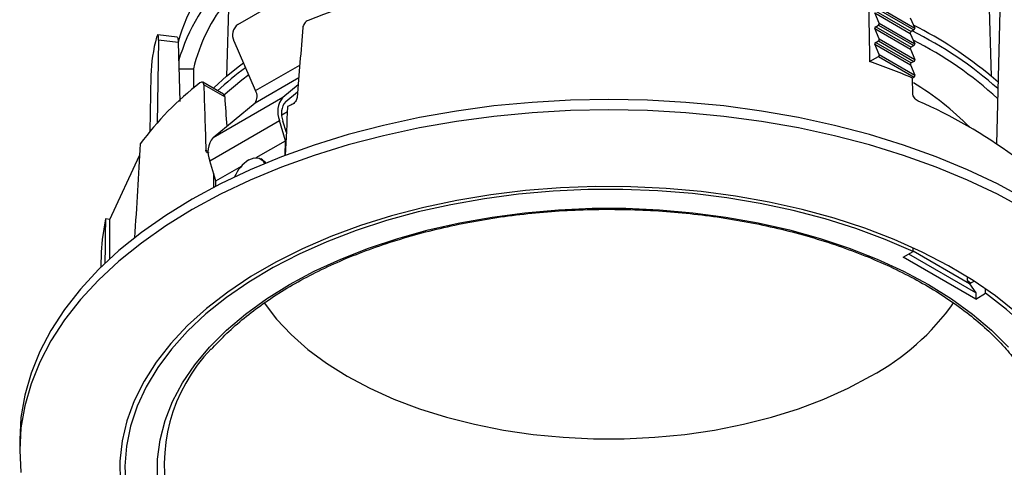
# Model space of a CAD drawing. Extents: x -974 to 3469, y -15390 to -2072.
# Drawn here: x 3410 to 3449, y -15359 to -15342 of the extents above; entities that cross this region are included whole.
import ezdxf

# ---------------------------------------------------------------- set-up
doc = ezdxf.new("R2010")
doc.units = 0
doc.header["$LTSCALE"] = 5
doc.header["$MEASUREMENT"] = 0
doc.layers.add('姿図', color=8, linetype='CONTINUOUS')

msp = doc.modelspace()

# ---------------------------------------------------------------- linework, layer by layer
at = {"layer": '姿図'}
for p, q in [((3448.695, -15333.313), (3448.362, -15346.418)), ((3418.47, -15338.448), (3418.312, -15343.781)), ((3447.999, -15338.448), (3448.157, -15343.781)), ((3418.756, -15341.755), (3420.771, -15340.591)), ((3443.647, -15341.233), (3445.03, -15342.032)), ((3443.753, -15341.172), (3445.136, -15341.971)), ((3443.786, -15341.097), (3445.169, -15341.896)), ((3443.786, -15341.71), (3443.614, -15341.308)), ((3443.614, -15341.308), (3444.998, -15342.107)), ((3444.995, -15341.493), (3445.169, -15341.896)), ((3443.786, -15342.322), (3443.614, -15341.921)), ((3443.614, -15341.921), (3445.001, -15342.721)), ((3443.647, -15341.846), (3443.753, -15341.785)), ((3443.647, -15341.846), (3445.033, -15342.646)), ((3443.753, -15341.785), (3445.139, -15342.585)), ((3443.786, -15341.71), (3445.172, -15342.51)), ((3445.136, -15341.971), (3445.03, -15342.032)), ((3415.656, -15342.371), (3415.6, -15345.618)), ((3416.379, -15342.25), (3415.625, -15342.165)), ((3416.423, -15342.457), (3415.656, -15342.371)), ((3419.441, -15344.34), (3418.6, -15342.412)), ((3443.647, -15342.458), (3443.753, -15342.397)), ((3443.753, -15342.397), (3445.142, -15343.199)), ((3443.786, -15342.322), (3445.175, -15343.124)), ((3444.998, -15342.107), (3445.172, -15342.51)), ((3416.423, -15342.457), (3416.481, -15344.759)), ((3443.786, -15342.935), (3443.614, -15342.533)), ((3443.614, -15342.533), (3445.004, -15343.335)), ((3443.647, -15342.458), (3445.036, -15343.26)), ((3445.001, -15342.721), (3445.175, -15343.124)), ((3445.139, -15342.585), (3445.033, -15342.646)), ((3443.412, -15343.207), (3443.753, -15343.009)), ((3443.753, -15343.009), (3445.145, -15343.813)), ((3443.786, -15342.935), (3445.178, -15343.738)), ((3416.449, -15343.492), (3417.017, -15343.492)), ((3419.441, -15344.34), (3421.165, -15343.345)), ((3445.004, -15343.335), (3445.178, -15343.738)), ((3445.142, -15343.199), (3445.036, -15343.26)), ((3415.358, -15343.748), (3415.312, -15345.936)), ((3419.421, -15344.816), (3421.125, -15343.832)), ((3445.145, -15343.813), (3445.082, -15343.85)), ((3445.097, -15344.458), (3445.082, -15343.85)), ((3448.423, -15344.015), (3448.157, -15343.781)), ((3418.19, -15344.482), (3417.378, -15344.013)), ((3418.236, -15344.58), (3417.419, -15344.109)), ((3420.51, -15344.596), (3421.103, -15344.106)), ((3417.788, -15346.168), (3420.51, -15344.596)), ((3420.62, -15344.763), (3421.08, -15344.382)), ((3417.788, -15346.168), (3419.421, -15344.816)), ((3420.682, -15345.168), (3420.464, -15345.293)), ((3417.657, -15347.083), (3420.379, -15345.511)), ((3420.611, -15346.294), (3420.379, -15345.511)), ((3420.644, -15345.976), (3420.511, -15345.525)), ((3419.468, -15346.954), (3420.611, -15346.294)), ((3420.6, -15346.866), (3420.611, -15346.294)), ((3413.752, -15349.371), (3414.914, -15346.868)), ((3417.504, -15346.66), (3417.595, -15346.713)), ((3419.713, -15347.041), (3419.642, -15346.998)), ((3417.888, -15347.865), (3417.657, -15347.083)), ((3417.888, -15347.865), (3418.887, -15347.289)), ((3417.885, -15348.073), (3417.888, -15347.865)), ((3413.752, -15349.371), (3413.583, -15349.345)), ((3413.754, -15350.902), (3413.752, -15349.371)), ((3445.11, -15350.616), (3445.11, -15350.48)), ((3413.42, -15350.647), (3413.405, -15351.234)), ((3444.725, -15350.838), (3445.11, -15350.616)), ((3447.554, -15352.471), (3444.725, -15350.838)), ((3447.554, -15352.226), (3444.937, -15350.715)), ((3447.306, -15351.873), (3445.11, -15350.606)), ((3447.232, -15351.754), (3447.232, -15351.625)), ((3447.232, -15351.754), (3447.351, -15351.84)), ((3447.306, -15351.835), (3447.306, -15351.873)), ((3447.306, -15351.873), (3447.554, -15352.226)), ((3447.475, -15351.781), (3447.369, -15351.842)), ((3447.554, -15352.226), (3447.554, -15352.471)), ((3447.554, -15352.471), (3447.938, -15352.249)), ((3447.938, -15352.249), (3447.938, -15352.096)), ((3410.235, -15357.961), (3410.235, -15358.369))]:
    msp.add_line(p, q, dxfattribs=at)
at = {"layer": '姿図', "flags": 128}
for points in [[(3443.159, -15329.883), (3443.314, -15338.049), (3443.406, -15342.933), (3443.412, -15343.207)], [(3418.312, -15343.781), (3418.812, -15343.374), (3418.968, -15343.255)], [(3418.312, -15343.781), (3417.826, -15344.22), (3417.792, -15344.253)], [(3419.173, -15343.726), (3418.901, -15343.933), (3418.176, -15344.545)], [(3449.498, -15348.572), (3448.4, -15347.978), (3447.236, -15347.427), (3446.013, -15346.921), (3444.735, -15346.462), (3443.407, -15346.052), (3442.037, -15345.694), (3440.628, -15345.388), (3439.188, -15345.136), (3437.722, -15344.938), (3436.237, -15344.797), (3434.739, -15344.712), (3433.235, -15344.683), (3431.731, -15344.712), (3430.233, -15344.797), (3428.748, -15344.938), (3427.282, -15345.136), (3425.842, -15345.388), (3424.433, -15345.694), (3423.062, -15346.052), (3421.735, -15346.462), (3420.457, -15346.921), (3419.233, -15347.427), (3418.07, -15347.978), (3416.971, -15348.572), (3415.942, -15349.206), (3414.988, -15349.878), (3414.111, -15350.584), (3413.316, -15351.322), (3412.607, -15352.088), (3411.986, -15352.88), (3411.455, -15353.693), (3411.018, -15354.524), (3410.677, -15355.37), (3410.432, -15356.228), (3410.284, -15357.092), (3410.235, -15357.961)], [(3449.498, -15348.98), (3448.4, -15348.386), (3447.236, -15347.835), (3446.013, -15347.329), (3444.735, -15346.87), (3443.407, -15346.461), (3442.037, -15346.102), (3440.628, -15345.796), (3439.188, -15345.544), (3437.722, -15345.346), (3436.237, -15345.205), (3434.739, -15345.12), (3433.235, -15345.091), (3431.731, -15345.12), (3430.233, -15345.205), (3428.748, -15345.346), (3427.282, -15345.544), (3425.842, -15345.796), (3424.433, -15346.102), (3423.062, -15346.461), (3421.735, -15346.87), (3420.457, -15347.329), (3419.233, -15347.835), (3418.07, -15348.386), (3416.971, -15348.98), (3415.942, -15349.614), (3414.988, -15350.286), (3414.111, -15350.992), (3413.316, -15351.73), (3412.607, -15352.496), (3411.986, -15353.288), (3411.455, -15354.101), (3411.018, -15354.932), (3410.677, -15355.779), (3410.432, -15356.636), (3410.284, -15357.501), (3410.235, -15358.369), (3410.284, -15359.237)], [(3419.179, -15347.043), (3419.39, -15346.961), (3419.578, -15346.969), (3419.72, -15347.066), (3419.787, -15347.189)], [(3419.713, -15347.041), (3419.791, -15347.108), (3419.832, -15347.17)], [(3449.133, -15353), (3448.329, -15352.353), (3447.446, -15351.742), (3446.489, -15351.17), (3445.463, -15350.638), (3444.373, -15350.151), (3443.225, -15349.71), (3442.025, -15349.319), (3440.779, -15348.978), (3439.494, -15348.69), (3438.176, -15348.456), (3436.833, -15348.278), (3435.47, -15348.157), (3434.096, -15348.092), (3432.718, -15348.085), (3431.342, -15348.135), (3429.976, -15348.243), (3428.627, -15348.407), (3427.302, -15348.626), (3426.008, -15348.901), (3424.752, -15349.229), (3423.54, -15349.608), (3422.379, -15350.036), (3421.274, -15350.512), (3420.231, -15351.033), (3419.256, -15351.595), (3418.354, -15352.197), (3417.53, -15352.835), (3416.788, -15353.506), (3416.131, -15354.205), (3415.563, -15354.931), (3415.088, -15355.678), (3414.707, -15356.442), (3414.423, -15357.221), (3414.237, -15358.01), (3414.15, -15358.804), (3414.162, -15359.6)], [(3445.11, -15350.616), (3444.017, -15350.143), (3442.868, -15349.717), (3441.669, -15349.34), (3440.425, -15349.014), (3439.144, -15348.74), (3437.832, -15348.521), (3436.497, -15348.357), (3435.144, -15348.249), (3433.781, -15348.198), (3432.415, -15348.203), (3431.054, -15348.266), (3429.704, -15348.385), (3428.372, -15348.56), (3427.066, -15348.791), (3425.792, -15349.075), (3424.557, -15349.411), (3423.367, -15349.798), (3422.229, -15350.234), (3421.148, -15350.716), (3420.13, -15351.242), (3419.181, -15351.808), (3418.305, -15352.413), (3417.507, -15353.053), (3416.791, -15353.725), (3416.162, -15354.424), (3415.621, -15355.148), (3415.172, -15355.893), (3414.817, -15356.654), (3414.559, -15357.428), (3414.398, -15358.211), (3414.336, -15358.999), (3414.372, -15359.787)], [(3415.614, -15359.484), (3415.614, -15358.723), (3415.713, -15357.964), (3415.909, -15357.211), (3416.202, -15356.469), (3416.591, -15355.742), (3417.073, -15355.033), (3417.645, -15354.347), (3418.304, -15353.688), (3419.047, -15353.059), (3419.869, -15352.464), (3420.766, -15351.906), (3421.733, -15351.388), (3422.764, -15350.914), (3423.853, -15350.485), (3424.995, -15350.104), (3426.183, -15349.774), (3427.411, -15349.496), (3428.671, -15349.271), (3429.957, -15349.102), (3431.261, -15348.988), (3432.575, -15348.932), (3433.894, -15348.932), (3435.209, -15348.988), (3436.513, -15349.102), (3437.799, -15349.271), (3439.059, -15349.496), (3440.286, -15349.774), (3441.474, -15350.104), (3442.616, -15350.485), (3443.706, -15350.914), (3444.737, -15351.388), (3445.703, -15351.906), (3446.6, -15352.464), (3447.422, -15353.059), (3448.165, -15353.688), (3448.825, -15354.347)], [(3413.583, -15349.345), (3413.452, -15350.148), (3413.42, -15350.647)], [(3452.117, -15359.577), (3452.127, -15358.789), (3452.038, -15358.002), (3451.851, -15357.221), (3451.567, -15356.45), (3451.187, -15355.692), (3450.714, -15354.953), (3450.149, -15354.235), (3449.496, -15353.543), (3448.757, -15352.879), (3447.938, -15352.249)], [(3419.781, -15352.626), (3420.258, -15353.253), (3420.826, -15353.86), (3421.479, -15354.437), (3422.213, -15354.98), (3423.021, -15355.487), (3423.899, -15355.954), (3424.841, -15356.378), (3425.841, -15356.754), (3426.891, -15357.082), (3427.984, -15357.359), (3429.113, -15357.583), (3430.271, -15357.752), (3431.448, -15357.866), (3432.638, -15357.923), (3433.832, -15357.923), (3435.021, -15357.866), (3436.199, -15357.752), (3437.356, -15357.583), (3438.485, -15357.359), (3439.579, -15357.082), (3440.629, -15356.754), (3441.628, -15356.378), (3442.57, -15355.954), (3443.449, -15355.487)]]:
    msp.add_lwpolyline(points, dxfattribs=at)
at = {"layer": '姿図'}
for centre, radius, start, end in [((3423.703, -15344.477), 7.565, 134.4028, 164.4652), ((3433.291, -15371.39), 32.041, 74.9851, 111.6081), ((3423.711, -15345.303), 7.577, 134.6505, 163.8303), ((3423.622, -15345.064), 6.789, 140.8355, 166.6151), ((3419.064, -15342.175), 0.521, 126.2509, 206.9921), ((3443.682, -15341.906), 0.0698, 120.4217, 192.1578), ((3443.718, -15341.724), 0.0698, 300.4218, 12.1592), ((3438.415, -15355.542), 15.076, 48.4409, 63.8242), ((3438.206, -15355.635), 15.478, 49.987, 63.4561), ((3421.456, -15343.885), 6.099, 164.497, 178.7108), ((3443.718, -15342.337), 0.0698, 300.4216, 12.1592), ((3438.595, -15355.336), 14.507, 47.4424, 63.2981), ((3443.682, -15342.518), 0.0698, 120.422, 192.1578), ((3443.718, -15342.949), 0.0698, 300.4216, 12.1592), ((3426.582, -15353.681), 12.709, 126.3455, 132.7414), ((3435.493, -15366.267), 24.382, 66.8413, 71.0494), ((3424.562, -15353.506), 11.95, 127.5926, 143.618), ((3419.083, -15344.563), 0.421, 323.1928, 31.9449), ((3438.89, -15354.203), 11.926, 45.0282, 58.5116), ((3421.183, -15345.159), 0.877, 140.0694, 203.6564), ((3421.18, -15345.232), 0.731, 140.0697, 203.6563), ((3429.979, -15364.771), 21.877, 114.6325, 115.1218), ((3437.866, -15361.961), 18.752, 53.4931, 66.6361), ((3418.46, -15346.731), 0.877, 140.0694, 203.6564), ((3419.977, -15348.281), 1.473, 122.8395, 157.1045), ((3438.939, -15347.118), 9.507, 298.3146, 324.6985), ((3422.415, -15358.956), 6.538, 136.0631, 193.8921)]:
    msp.add_arc(centre, radius, start, end, dxfattribs=at)
for centre, major_axis, ratio, start_param, end_param in [((3428.137, -15475.748), (15.793, 290.548), 0.054539, 1.094919, 1.105477), ((3445.031, -15342.073), (0.0248, 0.0434), 0.580671, 0.782426, 2.730495), ((3445.136, -15341.93), (0.0248, 0.0434), 0.580671, 3.924019, 5.872088), ((3445.034, -15342.687), (0.0248, 0.0434), 0.580671, 0.782426, 2.730495), ((3445.139, -15342.544), (0.0248, 0.0434), 0.580671, 3.924019, 5.872088), ((3445.142, -15343.158), (0.0248, 0.0434), 0.580671, 3.924019, 5.872088), ((3433.235, -15441.926), (0, 774.285), 0.021116, 1.443323, 1.444301), ((3445.037, -15343.301), (0.0248, 0.0434), 0.580671, 0.782426, 2.730495), ((3445.145, -15343.772), (0.0248, 0.0434), 0.580671, 3.924019, 5.872088), ((3438.333, -15469.862), (-16.77, 271.824), 0.054478, 1.086484, 1.097042), ((3428.842, -15310.947), (-14.45, 234.212), 0.054478, 1.711536, 1.716501), ((3412.688, -16212.419), (29.212, 1149.742), 0.01858, 0.716409, 0.718926), ((3431.803, -15434.277), (5.422, 227.831), 0.09003, 1.177044, 1.19442), ((3453.781, -16188.696), (-29.665, 1115.769), 0.018578, 0.716375, 0.717141), ((3434.666, -15428.109), (-6.04, 203.434), 0.099975, 1.170268, 1.179513)]:
    msp.add_ellipse(centre, major_axis=major_axis, ratio=ratio, start_param=start_param, end_param=end_param, dxfattribs=at)
for points, knots in [([(3421.492, -15341.601), (3421.441, -15341.623), (3421.39, -15341.664), (3421.315, -15341.765), (3421.291, -15341.824), (3421.286, -15341.876)], [0, 0, 0, 0, 0.5, 0.5, 1, 1, 1, 1]), ([(3415.656, -15342.371), (3415.655, -15342.329), (3415.655, -15342.245), (3415.641, -15342.174), (3415.621, -15342.157), (3415.598, -15342.19), (3415.584, -15342.237), (3415.579, -15342.255)], [0, 0, 0, 0, 0.2171118, 0.4342227, 0.6513435, 0.8684826, 1, 1, 1, 1]), ([(3416.379, -15342.253), (3416.38, -15342.252), (3416.39, -15342.245), (3416.406, -15342.285), (3416.419, -15342.36), (3416.422, -15342.43), (3416.423, -15342.457)], [0, 0, 0, 0, 0.0534557, 0.4160208, 0.7787312, 1, 1, 1, 1]), ([(3417.419, -15344.109), (3417.418, -15344.06), (3417.401, -15344.024), (3417.347, -15343.998), (3417.31, -15344.007), (3417.272, -15344.037)], [0, 0, 0, 0, 0.5, 0.5, 1, 1, 1, 1]), ([(3418.188, -15344.485), (3418.197, -15344.49), (3418.218, -15344.502), (3418.232, -15344.54), (3418.235, -15344.571), (3418.236, -15344.58)], [0, 0, 0, 0, 0.327924, 0.795355, 1, 1, 1, 1]), ([(3421.062, -15344.606), (3421.058, -15344.659), (3421.034, -15344.718), (3420.96, -15344.82), (3420.91, -15344.862), (3420.861, -15344.885)], [0, 0, 0, 0, 0.5, 0.5, 1, 1, 1, 1]), ([(3445.303, -15344.747), (3445.25, -15344.724), (3445.198, -15344.68), (3445.122, -15344.574), (3445.098, -15344.512), (3445.097, -15344.458)], [0, 0, 0, 0, 0.5, 0.5, 1, 1, 1, 1]), ([(3417.609, -15346.758), (3417.607, -15346.759), (3417.588, -15346.769), (3417.557, -15346.764), (3417.523, -15346.74), (3417.507, -15346.7), (3417.505, -15346.669), (3417.504, -15346.66)], [0, 0, 0, 0, 0.027625, 0.311902, 0.595939, 0.878332, 1, 1, 1, 1]), ([(3417.715, -15354.444), (3417.887, -15354.256), (3418.25, -15353.859), (3418.898, -15353.283), (3419.635, -15352.713), (3420.443, -15352.174), (3421.316, -15351.67), (3422.25, -15351.202), (3423.24, -15350.772), (3424.282, -15350.385), (3425.369, -15350.04), (3426.497, -15349.741), (3427.659, -15349.488), (3428.851, -15349.284), (3430.064, -15349.129), (3431.294, -15349.024), (3432.535, -15348.97), (3433.778, -15348.967), (3435.019, -15349.015), (3436.251, -15349.113), (3437.467, -15349.262), (3438.662, -15349.46), (3439.829, -15349.706), (3440.961, -15350), (3442.054, -15350.339), (3443.102, -15350.722), (3444.099, -15351.146), (3445.04, -15351.609), (3445.92, -15352.109), (3446.735, -15352.643), (3447.483, -15353.208), (3448.153, -15353.802), (3448.653, -15354.305), (3448.899, -15354.617), (3448.976, -15354.714)], [0, 0, 0, 0, 0.028744, 0.060656, 0.092543, 0.124416, 0.156286, 0.188156, 0.220031, 0.251912, 0.283801, 0.315698, 0.347602, 0.379512, 0.411427, 0.443346, 0.475268, 0.507192, 0.539115, 0.571037, 0.602956, 0.63487, 0.666779, 0.698681, 0.730574, 0.762459, 0.794333, 0.826198, 0.858053, 0.889902, 0.921747, 0.953593, 0.985449, 1, 1, 1, 1]), ([(3447.232, -15351.754), (3447.232, -15351.755), (3447.232, -15351.756), (3447.233, -15351.76), (3447.237, -15351.768), (3447.254, -15351.79), (3447.279, -15351.812), (3447.299, -15351.829), (3447.306, -15351.835)], [0, 0, 0, 0, 0.0187, 0.048845, 0.102414, 0.246717, 0.744254, 1, 1, 1, 1]), ([(3447.306, -15351.835), (3447.308, -15351.838), (3447.313, -15351.844), (3447.325, -15351.851), (3447.343, -15351.853), (3447.36, -15351.847), (3447.369, -15351.843), (3447.369, -15351.842)], [0, 0, 0, 0, 0.163494, 0.353051, 0.663835, 0.974582, 1, 1, 1, 1])]:
    msp.add_open_spline(points, degree=3, knots=knots, dxfattribs=at)

doc.saveas('drawing.dxf')
